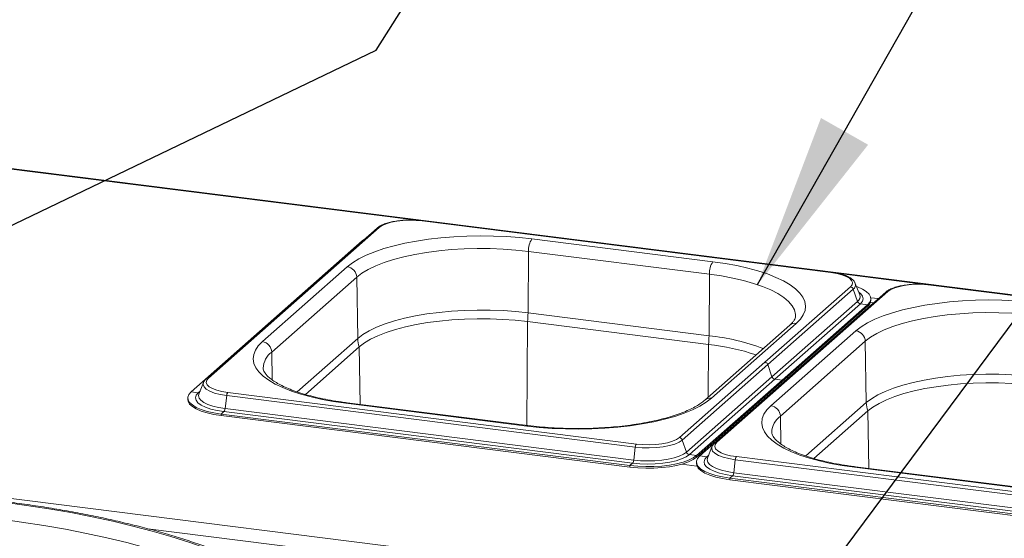
# Paper-space layout 'Blatt2' of a CAD drawing. Units: millimetres. Extents: x 5 to 415, y 5 to 292.
# Drawn here: x 304 to 322, y 133 to 143 of the extents above; entities that cross this region are included whole.
import ezdxf

# ---------------------------------------------------------------- set-up
doc = ezdxf.new("R2010")
doc.units = ezdxf.units.MM
doc.layers.add('BEMAßUNG', color=96, linetype='Continuous')

psp = doc.layouts.new('Blatt2')

# ---------------------------------------------------------------- linework, layer by layer
at = {"color": 7, "linetype": 'Continuous', "lineweight": 15}
for p, q in [((333.01891, 136.64024), (282.38955, 143.01893)), ((318.74848, 138.42664), (311.09212, 139.39125)), ((318.7563, 138.42972), (311.09994, 139.39433)), ((310.24518, 139.25798), (307.04199, 136.43303)), ((310.28652, 139.27003), (307.08333, 136.44508)), ((309.9638, 139.01606), (306.76061, 136.19111)), ((310.00997, 139.05054), (309.9638, 139.01606)), ((316.5377, 138.62651), (313.14682, 139.05372)), ((313.07304, 137.66859), (313.08054, 138.82157)), ((313.08054, 138.82157), (316.47142, 138.39436)), ((309.6869, 138.5331), (308.09591, 137.12998)), ((316.46391, 137.24138), (316.47142, 138.39436)), ((308.27128, 136.93419), (309.86227, 138.33731)), ((309.88212, 137.18845), (309.86227, 138.33731)), ((319.20556, 138.22232), (319.20185, 138.23064)), ((319.28867, 138.00883), (319.20556, 138.22232)), ((328.27802, 137.22603), (320.62166, 138.19064)), ((328.28583, 137.22911), (320.62947, 138.19372)), ((319.77471, 138.05737), (316.57152, 135.23242)), ((319.81605, 138.06942), (316.61286, 135.24447)), ((319.11215, 138.1581), (317.51055, 136.74563)), ((319.16708, 138.11241), (317.56549, 136.69993)), ((319.16708, 138.11241), (319.24548, 137.88545)), ((319.2902, 138.00463), (319.28867, 138.00883)), ((319.24548, 137.88545), (317.64388, 136.47297)), ((319.30041, 137.83976), (317.69882, 136.42728)), ((319.43487, 137.82282), (317.83327, 136.41034)), ((319.30041, 137.83976), (319.43487, 137.82282)), ((319.43487, 137.82282), (319.43487, 137.79335)), ((319.54876, 137.8581), (319.48927, 137.8656)), ((319.5395, 137.84993), (319.49333, 137.81545)), ((319.63646, 137.93544), (319.49633, 137.95309)), ((319.49752, 137.90767), (319.49752, 137.93713)), ((316.46391, 137.24138), (313.07304, 137.66859)), ((319.49333, 137.81545), (316.29014, 134.9905)), ((319.43487, 137.79335), (317.83327, 136.38088)), ((313.06239, 137.50612), (316.45327, 137.07891)), ((316.50857, 136.07008), (318.09956, 137.4732)), ((317.97554, 137.43705), (316.38455, 136.03393)), ((319.21644, 137.33249), (317.62545, 135.92937)), ((317.80081, 135.73358), (319.3918, 137.13671)), ((319.41165, 135.98784), (319.3918, 137.13671)), ((308.90104, 136.14175), (309.91028, 137.03182)), ((315.90895, 135.33315), (317.51055, 136.74563)), ((315.96389, 135.28746), (317.56549, 136.69993)), ((317.56549, 136.69993), (317.64388, 136.47297)), ((318.09766, 136.58459), (318.09822, 136.61454)), ((306.98992, 136.36198), (306.90681, 136.14849)), ((316.04228, 135.0605), (317.64388, 136.47297)), ((316.09722, 135.01481), (317.69882, 136.42728)), ((316.23168, 134.99787), (317.83327, 136.41034)), ((316.23168, 134.9684), (317.83327, 136.38088)), ((317.69882, 136.42728), (317.83327, 136.41034)), ((317.83327, 136.41034), (317.83327, 136.38088)), ((306.89506, 136.17417), (306.76061, 136.19111)), ((307.44699, 136.17654), (315.10335, 135.21193)), ((306.69796, 136.07679), (306.69796, 136.04733)), ((306.90681, 136.14849), (306.90472, 136.1426)), ((307.42623, 136.11946), (307.3966, 135.87624)), ((307.42623, 136.11946), (315.08259, 135.15485)), ((309.65778, 135.97667), (313.04865, 135.54946)), ((313.07209, 135.55871), (309.68121, 135.98592)), ((307.37583, 135.81916), (307.32501, 135.77434)), ((307.37583, 135.81916), (315.03219, 134.85455)), ((307.3966, 135.87624), (315.05296, 134.91163)), ((318.43058, 134.94114), (319.43982, 135.83121)), ((307.32501, 135.77434), (314.98137, 134.80973)), ((307.32501, 135.77434), (307.32501, 135.74488)), ((307.32501, 135.74488), (314.98137, 134.78027)), ((315.96389, 135.28746), (316.04228, 135.0605)), ((315.08259, 135.15485), (315.05296, 134.91163)), ((316.51945, 135.16137), (316.43634, 134.94788)), ((316.09722, 135.01481), (316.23168, 134.99787)), ((316.22749, 134.87618), (316.22749, 134.84672)), ((316.23168, 134.99787), (316.23168, 134.9684)), ((316.42459, 134.97356), (316.29014, 134.9905)), ((316.43634, 134.94788), (316.43425, 134.94199)), ((316.95576, 134.91885), (316.92613, 134.67564)), ((316.95576, 134.91885), (324.61212, 133.95424)), ((316.97652, 134.97593), (324.63288, 134.01132)), ((315.03219, 134.85455), (314.98137, 134.80973)), ((314.98137, 134.80973), (314.98137, 134.78027)), ((315.95188, 134.83617), (316.2376, 134.80017)), ((319.18731, 134.77606), (322.57819, 134.34885)), ((322.60162, 134.3581), (319.21075, 134.78532)), ((316.90537, 134.61855), (316.85455, 134.57373)), ((316.85455, 134.57373), (324.51091, 133.60912)), ((316.85455, 134.57373), (316.85455, 134.54427)), ((316.85455, 134.54427), (324.51091, 133.57966)), ((316.90537, 134.61855), (324.56173, 133.65394)), ((316.92613, 134.67564), (324.58249, 133.71102))]:
    psp.add_line(p, q, dxfattribs=at)
at = {"color": 8, "linetype": 'Continuous', "lineweight": 15}
for p, q in [((310.98498, 139.40404), (282.38955, 143.00673)), ((309.96999, 139.01528), (309.9638, 139.01606)), ((320.51451, 138.20344), (318.86149, 138.4117)), ((319.49952, 137.81467), (319.49333, 137.81545)), ((313.04974, 135.56153), (313.06239, 137.50612)), ((309.88212, 137.18845), (308.74932, 136.18941)), ((316.44683, 136.08885), (316.45327, 137.07891)), ((308.28025, 136.41463), (308.27128, 136.93419)), ((309.92889, 135.95472), (309.91028, 137.03182)), ((282.38955, 136.83745), (326.68851, 131.2563)), ((317.93827, 136.44401), (317.93879, 136.47393)), ((306.92817, 136.20337), (306.89506, 136.17417)), ((319.41165, 135.98784), (318.27886, 134.98881)), ((319.45843, 134.75411), (319.43982, 135.83121)), ((317.80979, 135.21402), (317.80081, 135.73358)), ((316.34728, 135.04089), (316.3478, 135.07081)), ((316.45771, 135.00276), (316.42459, 134.97356)), ((326.59299, 131.02475), (305.95069, 133.62543))]:
    psp.add_line(p, q, dxfattribs=at)
at = {"color": 7, "linetype": 'Continuous', "lineweight": 15, "flags": 128}
for points in [[(311.09212, 139.39125), (310.97382, 139.40187), (310.85157, 139.4046), (310.73008, 139.39933), (310.614, 139.38625), (310.50781, 139.36588), (310.41558, 139.339), (310.34086, 139.30663), (310.28652, 139.27003)], [(313.14682, 139.05372), (312.9111, 139.07934), (312.66929, 139.0976), (312.42345, 139.10834), (312.1757, 139.11148), (311.92813, 139.10698), (311.68286, 139.09489), (311.44198, 139.07531), (311.20756, 139.0484), (310.98158, 139.01439), (310.76598, 138.97359), (310.56259, 138.92632), (310.37315, 138.873), (310.19929, 138.81408), (310.04247, 138.75007), (309.90404, 138.6815), (309.78518, 138.60897), (309.6869, 138.5331)], [(309.86227, 138.33731), (309.96004, 138.4122), (310.07936, 138.48354), (310.21908, 138.55063), (310.37786, 138.61284), (310.55417, 138.66956), (310.7463, 138.72024), (310.95241, 138.7644), (311.17052, 138.80162), (311.39852, 138.83153), (311.63422, 138.85385), (311.87535, 138.86836), (312.11958, 138.87492), (312.36456, 138.87347), (312.60794, 138.86402), (312.84737, 138.84667), (313.08054, 138.82157)], [(318.09956, 137.4732), (318.17642, 137.55178), (318.23119, 137.63238), (318.26342, 137.71433), (318.27284, 137.79691), (318.25935, 137.87943), (318.22307, 137.96119), (318.16432, 138.04148), (318.0836, 138.11962), (317.98159, 138.19495), (317.85916, 138.26682), (317.71736, 138.33461), (317.55741, 138.39776), (317.38065, 138.45572), (317.18861, 138.50799), (316.98291, 138.55413), (316.76533, 138.59375), (316.5377, 138.62651)], [(319.11215, 138.1581), (319.14402, 138.19754), (319.15221, 138.23829), (319.13638, 138.27878), (319.09716, 138.31748), (319.03605, 138.35287), (318.95539, 138.38362), (318.85829, 138.40852), (318.74848, 138.42664)], [(320.62166, 138.19064), (320.50335, 138.20126), (320.38111, 138.20399), (320.25961, 138.19872), (320.14354, 138.18564), (320.03735, 138.16527), (319.94512, 138.13839), (319.87039, 138.10602), (319.81605, 138.06942)], [(319.43487, 137.82282), (319.47735, 137.87154), (319.49643, 137.92187), (319.49167, 137.97259), (319.46316, 138.02242), (319.41161, 138.07016), (319.33829, 138.11463), (319.24501, 138.15472), (319.22974, 138.16019)], [(322.67635, 137.85311), (322.44063, 137.87873), (322.19882, 137.89699), (321.95299, 137.90773), (321.70523, 137.91087), (321.45766, 137.90637), (321.21239, 137.89428), (320.97152, 137.8747), (320.73709, 137.84779), (320.51111, 137.81379), (320.29551, 137.77298), (320.09212, 137.72571), (319.90269, 137.67239), (319.72882, 137.61347), (319.572, 137.54946), (319.43357, 137.4809), (319.31471, 137.40837), (319.21644, 137.33249)], [(313.07304, 137.66859), (312.84185, 137.69347), (312.60445, 137.71067), (312.36314, 137.72004), (312.12024, 137.72148), (311.87809, 137.71497), (311.63901, 137.70059), (311.40532, 137.67846), (311.17925, 137.6488), (310.963, 137.6119), (310.75864, 137.56812), (310.56814, 137.51786), (310.39333, 137.46163), (310.2359, 137.39995), (310.09736, 137.33343), (309.97906, 137.2627), (309.88212, 137.18845)], [(319.3918, 137.13671), (319.48957, 137.2116), (319.60889, 137.28293), (319.74861, 137.35002), (319.90739, 137.41223), (320.0837, 137.46895), (320.27583, 137.51963), (320.48195, 137.56379), (320.70006, 137.60101), (320.92806, 137.63092), (321.16375, 137.65324), (321.40488, 137.66775), (321.64911, 137.67431), (321.89409, 137.67286), (322.13747, 137.66341), (322.3769, 137.64606), (322.61007, 137.62097)], [(309.91028, 137.03182), (310.00604, 137.10517), (310.12291, 137.17504), (310.25976, 137.24075), (310.41528, 137.30168), (310.58796, 137.35723), (310.77614, 137.40687), (310.97802, 137.45013), (311.19164, 137.48658), (311.41495, 137.51587), (311.64581, 137.53773), (311.88198, 137.55194), (312.12118, 137.55837), (312.36113, 137.55695), (312.59951, 137.54769), (312.83401, 137.5307), (313.06239, 137.50612)], [(308.09591, 137.12998), (308.01906, 137.0514), (307.96428, 136.9708), (307.93205, 136.88885), (307.92264, 136.80627), (307.93613, 136.72375), (307.9724, 136.64199), (308.03115, 136.5617), (308.11188, 136.48356), (308.21389, 136.40823), (308.33631, 136.33636), (308.47811, 136.26857), (308.63807, 136.20542), (308.81482, 136.14747), (309.00687, 136.09519), (309.21256, 136.04905), (309.43015, 136.00943), (309.65778, 135.97667)], [(306.9939, 136.37083), (306.99352, 136.37009), (306.98992, 136.36198)], [(307.08333, 136.44508), (307.05145, 136.40564), (307.04327, 136.36489), (307.05909, 136.3244), (307.09831, 136.2857), (307.15943, 136.25031), (307.24008, 136.21956), (307.33718, 136.19466), (307.44699, 136.17654)], [(322.60257, 136.46798), (322.37138, 136.49286), (322.13399, 136.51007), (321.89268, 136.51943), (321.64978, 136.52087), (321.40762, 136.51437), (321.16854, 136.49998), (320.93485, 136.47785), (320.70879, 136.4482), (320.49253, 136.4113), (320.28817, 136.36751), (320.09767, 136.31725), (319.92286, 136.26102), (319.76543, 136.19934), (319.6269, 136.13282), (319.50859, 136.06209), (319.41165, 135.98784)], [(319.43982, 135.83121), (319.53558, 135.90456), (319.65244, 135.97443), (319.78929, 136.04014), (319.94481, 136.10107), (320.11749, 136.15662), (320.30568, 136.20626), (320.50755, 136.24952), (320.72118, 136.28597), (320.94449, 136.31526), (321.17534, 136.33712), (321.41151, 136.35133), (321.65072, 136.35776), (321.89067, 136.35634), (322.12904, 136.34709), (322.36355, 136.33009), (322.59193, 136.30551)], [(306.76061, 136.19111), (306.71813, 136.14239), (306.69904, 136.09205), (306.70381, 136.04134), (306.73232, 135.9915), (306.78386, 135.94376), (306.85718, 135.8993), (306.95046, 135.85921), (307.06141, 135.82447), (307.18729, 135.79595), (307.32501, 135.77434)], [(306.89506, 136.17417), (306.85607, 136.12795), (306.84176, 136.08018), (306.85254, 136.03231), (306.88811, 135.98578), (306.94737, 135.94203), (307.02852, 135.90236), (307.1291, 135.868), (307.24606, 135.83998), (307.37583, 135.81916)], [(306.69796, 136.04733), (306.70381, 136.01188), (306.73232, 135.96204), (306.78386, 135.9143), (306.85718, 135.86984), (306.95046, 135.82974), (307.06141, 135.79501), (307.18729, 135.76649), (307.32501, 135.74488)], [(313.04865, 135.54946), (313.28438, 135.52384), (313.52619, 135.50558), (313.77202, 135.49484), (314.01978, 135.4917), (314.26735, 135.4962), (314.51261, 135.50829), (314.75349, 135.52787), (314.98792, 135.55478), (315.2139, 135.58879), (315.4295, 135.62959), (315.63288, 135.67686), (315.82232, 135.73018), (315.99619, 135.7891), (316.15301, 135.85311), (316.29144, 135.92168), (316.4103, 135.99421), (316.50857, 136.07008)], [(317.62545, 135.92937), (317.54859, 135.85079), (317.49381, 135.77019), (317.46158, 135.68825), (317.45217, 135.60566), (317.46566, 135.52314), (317.50194, 135.44138), (317.56069, 135.36109), (317.64141, 135.28295), (317.74342, 135.20762), (317.86585, 135.13575), (318.00764, 135.06796), (318.1676, 135.00481), (318.34436, 134.94686), (318.5364, 134.89458), (318.74209, 134.84844), (318.95968, 134.80882), (319.18731, 134.77606)], [(315.08259, 135.15485), (315.212, 135.14322), (315.34574, 135.14024), (315.47865, 135.14601), (315.60563, 135.16031), (315.7218, 135.1826), (315.8227, 135.21201), (315.90444, 135.24742), (315.96389, 135.28746)], [(315.10335, 135.21193), (315.22165, 135.20131), (315.3439, 135.19858), (315.4654, 135.20385), (315.58147, 135.21693), (315.68766, 135.2373), (315.77989, 135.26418), (315.85461, 135.29655), (315.90895, 135.33315)], [(316.61286, 135.24447), (316.58099, 135.20504), (316.5728, 135.16429), (316.58862, 135.12379), (316.62785, 135.0851), (316.68896, 135.0497), (316.76961, 135.01896), (316.86671, 134.99405), (316.97652, 134.97593)], [(315.05296, 134.91163), (315.18175, 134.89956), (315.31488, 134.89513), (315.44829, 134.89847), (315.57794, 134.90948), (315.69988, 134.92783), (315.81041, 134.95296), (315.90617, 134.9841), (315.98426, 135.02032), (316.04228, 135.0605)], [(316.52343, 135.17023), (316.52305, 135.16948), (316.51945, 135.16137)], [(314.98137, 134.80973), (315.12754, 134.79557), (315.27855, 134.78921), (315.43068, 134.7908), (315.5802, 134.8003), (315.72342, 134.81748), (315.85681, 134.84192), (315.97709, 134.87302), (316.08129, 134.91), (316.16686, 134.95196), (316.23168, 134.99787)], [(314.98137, 134.78027), (315.12754, 134.76611), (315.27855, 134.75975), (315.43068, 134.76133), (315.5802, 134.77084), (315.72342, 134.78802), (315.85681, 134.81246), (315.97709, 134.84355), (316.08129, 134.88054), (316.16686, 134.9225), (316.23168, 134.9684)], [(315.03219, 134.85455), (315.17084, 134.84155), (315.31416, 134.83678), (315.45778, 134.84038), (315.59735, 134.85223), (315.72862, 134.87198), (315.84761, 134.89904), (315.9507, 134.93256), (316.03475, 134.97155), (316.09722, 135.01481)], [(316.29014, 134.9905), (316.24766, 134.94178), (316.22857, 134.89144), (316.23334, 134.84073), (316.26185, 134.79089), (316.3134, 134.74315), (316.38671, 134.69869), (316.48, 134.6586), (316.59094, 134.62386), (316.71683, 134.59534), (316.85455, 134.57373)], [(316.42459, 134.97356), (316.38561, 134.92734), (316.37129, 134.87957), (316.38208, 134.8317), (316.41764, 134.78518), (316.4769, 134.74142), (316.55805, 134.70176), (316.65864, 134.66739), (316.77559, 134.63937), (316.90537, 134.61855)], [(316.22749, 134.84672), (316.23334, 134.81127), (316.26185, 134.76143), (316.3134, 134.71369), (316.38671, 134.66923), (316.48, 134.62913), (316.59094, 134.5944), (316.71683, 134.56588), (316.85455, 134.54427)], [(303.24505, 134.12188), (303.67408, 134.06391), (304.09436, 133.99922), (304.50496, 133.92795), (304.90495, 133.85027), (305.29343, 133.76634), (305.66952, 133.67636), (306.03237, 133.58054), (306.38117, 133.47908), (306.71512, 133.37221), (307.03348, 133.26018), (307.33553, 133.14324), (307.62059, 133.02166), (307.88801, 132.8957), (308.13719, 132.76565), (308.36758, 132.63181), (308.57864, 132.49447)], [(308.40507, 132.18634), (308.20101, 132.32323), (307.97738, 132.45668), (307.73468, 132.58637), (307.47349, 132.71201), (307.19441, 132.83331), (306.8981, 132.94997), (306.58525, 133.06173), (306.25658, 133.16833), (305.91286, 133.26951), (305.5549, 133.36505), (305.18351, 133.45472), (304.79958, 133.53831), (304.404, 133.61563), (303.99768, 133.6865), (303.58158, 133.75075), (303.15666, 133.80822)]]:
    psp.add_lwpolyline(points, dxfattribs=at)
at = {"color": 8, "linetype": 'Continuous', "lineweight": 15, "flags": 128}
for points in [[(316.47142, 138.39436), (316.69609, 138.36177), (316.91009, 138.322), (317.11137, 138.27543), (317.29799, 138.2225), (317.46814, 138.16373), (317.6202, 138.09969), (317.75269, 138.03098), (317.86433, 137.95828), (317.95407, 137.88228), (318.02102, 137.80371), (318.06455, 137.72334), (318.08423, 137.64193), (318.08543, 137.61236)], [(319.30041, 137.83976), (319.3394, 137.88597), (319.35372, 137.93374), (319.34293, 137.98162), (319.30737, 138.02814), (319.26937, 138.05841)], [(306.98992, 136.36198), (306.98457, 136.32551), (307.00188, 136.28121), (307.04478, 136.23888), (307.11164, 136.20015), (307.19987, 136.16652), (307.3061, 136.13928), (307.42623, 136.11946)], [(306.90472, 136.1426), (306.90048, 136.11871), (306.9105, 136.07424), (306.94354, 136.03102), (306.99859, 135.99038), (307.07397, 135.95353), (307.1674, 135.92161), (307.27605, 135.89559), (307.3966, 135.87624)], [(309.68121, 135.98592), (309.67057, 135.98463), (309.65778, 135.97667)], [(313.07215, 135.5587), (313.06144, 135.55742), (313.04865, 135.54946)], [(316.51945, 135.16137), (316.5141, 135.1249), (316.53141, 135.0806), (316.57432, 135.03827), (316.64117, 134.99955), (316.72941, 134.96591), (316.83563, 134.93867), (316.95576, 134.91885)], [(316.43425, 134.94199), (316.43002, 134.9181), (316.44004, 134.87363), (316.47307, 134.83042), (316.52812, 134.78977), (316.6035, 134.75293), (316.69694, 134.72101), (316.80558, 134.69498), (316.92613, 134.67564)], [(319.21075, 134.78532), (319.2001, 134.78402), (319.18731, 134.77606)]]:
    psp.add_lwpolyline(points, dxfattribs=at)
at = {"color": 8, "linetype": 'Continuous', "lineweight": 15}
for centre, radius, start, end in [((311.09924, 139.38465), 0.00971, 85.919515, 137.166874), ((310.27906, 139.21866), 0.0519, 81.742657, 130.760136), ((318.7556, 138.42004), 0.00971, 85.862305, 137.172184), ((319.11568, 138.19209), 0.09482, 302.826784, 18.586428), ((320.62878, 138.18404), 0.00971, 85.919515, 137.166874), ((319.18532, 137.976), 0.10871, 303.596607, 15.267304), ((319.8086, 138.01806), 0.0519, 81.742657, 130.760136), ((318.07697, 137.3199), 0.15495, 81.616372, 130.886421), ((316.01896, 133.07852), 4.18657, 69.553293, 83.898988), ((308.50695, 136.61436), 0.39729, 126.385489, 177.302625), ((307.07587, 136.39372), 0.0519, 81.742464, 130.773283), ((306.90224, 136.22871), 0.05501, 262.495023, 286.051662), ((316.48623, 135.9159), 0.15579, 81.754035, 130.54156), ((318.03649, 135.41375), 0.39729, 126.385489, 177.302625), ((316.60541, 135.19311), 0.0519, 81.742464, 130.773283), ((316.43178, 135.0281), 0.05501, 262.495023, 286.051662)]:
    psp.add_arc(centre, radius, start, end, dxfattribs=at)
at = {"color": 7, "linetype": 'Continuous', "lineweight": 15}
for centre, radius, start, end in [((313.44657, 138.8426), 0.36664, 144.842493, 183.287831), ((316.83745, 138.41539), 0.36664, 144.842493, 183.287831), ((309.65746, 138.3303), 0.20493, 1.96157, 81.739597), ((319.10216, 138.09022), 0.06861, 18.867509, 81.629796), ((319.3104, 137.90764), 0.06861, 198.867509, 261.629796), ((319.3478, 137.9154), 0.14992, 305.506261, 357.045838), ((311.64573, 137.68052), 1.42736, 352.981826, 359.521038), ((319.18699, 137.12969), 0.20493, 1.96157, 81.739597), ((308.06647, 136.92718), 0.20493, 1.96157, 81.739597), ((310.38901, 137.19874), 0.50699, 181.16365, 199.222987), ((315.03661, 137.25331), 1.42736, 352.981826, 359.521038), ((315.95962, 132.69196), 4.41464, 71.681091, 83.579655), ((307.52802, 136.11475), 0.1019, 142.670433, 177.351804), ((319.91854, 135.99813), 0.50699, 181.16365, 199.222987), ((307.2948, 135.88095), 0.1019, 322.670433, 357.351804), ((317.596, 135.72657), 0.20493, 1.96157, 81.739597), ((315.89897, 135.26527), 0.06861, 18.867509, 81.629796), ((315.18438, 135.15014), 0.1019, 142.670433, 177.351804), ((316.10721, 135.08269), 0.06861, 198.867509, 261.629796), ((314.95116, 134.91634), 0.1019, 322.670433, 357.351804), ((317.05755, 134.91414), 0.1019, 142.670433, 177.351804), ((316.82434, 134.68034), 0.1019, 322.670433, 357.351804)]:
    psp.add_arc(centre, radius, start, end, dxfattribs=at)
for points, knots in [([(310.62716, 139.39156), (310.61594, 139.39025), (310.56825, 139.38471), (310.49146, 139.36837), (310.40011, 139.34275), (310.32158, 139.3103), (310.27262, 139.28111), (310.24996, 139.262), (310.24518, 139.25798)], [0, 0, 0, 0, 0.06587678, 0.28012987, 0.49619686, 0.71543008, 0.93999412, 1, 1, 1, 1]), ([(310.86331, 139.40743), (310.84716, 139.40755), (310.79279, 139.40796), (310.71218, 139.40289), (310.65185, 139.39485), (310.62716, 139.39156)], [0, 0, 0, 0, 0.19979418, 0.67262755, 1, 1, 1, 1]), ([(311.09994, 139.39433), (311.08089, 139.39651), (311.02556, 139.40283), (310.94576, 139.40814), (310.88539, 139.40762), (310.86331, 139.40743)], [0, 0, 0, 0, 0.24972775, 0.72556752, 1, 1, 1, 1]), ([(319.19827, 138.23451), (319.19314, 138.24459), (319.17981, 138.27084), (319.14112, 138.30582), (319.08346, 138.34264), (319.00677, 138.37521), (318.91526, 138.40218), (318.82977, 138.41967), (318.77493, 138.42717), (318.7563, 138.42972)], [0, 0, 0, 0, 0.08919158, 0.23223047, 0.39587857, 0.57093323, 0.74333626, 0.91280067, 1, 1, 1, 1]), ([(320.15669, 138.19095), (320.14548, 138.18964), (320.09778, 138.1841), (320.02099, 138.16776), (319.92965, 138.14214), (319.85112, 138.10969), (319.80216, 138.0805), (319.77949, 138.0614), (319.77471, 138.05737)], [0, 0, 0, 0, 0.06587678, 0.28012987, 0.49619686, 0.71543008, 0.93999412, 1, 1, 1, 1]), ([(320.39285, 138.20682), (320.3767, 138.20695), (320.32232, 138.20735), (320.24172, 138.20228), (320.18138, 138.19424), (320.15669, 138.19095)], [0, 0, 0, 0, 0.19979418, 0.67262755, 1, 1, 1, 1]), ([(320.62947, 138.19372), (320.61043, 138.1959), (320.55509, 138.20222), (320.47529, 138.20753), (320.41493, 138.20701), (320.39285, 138.20682)], [0, 0, 0, 0, 0.24972775, 0.72556752, 1, 1, 1, 1]), ([(318.08467, 137.61151), (318.08488, 137.6094), (318.08616, 137.59638), (318.07995, 137.57346), (318.06157, 137.53353), (318.02942, 137.48831), (317.99369, 137.45431), (317.97554, 137.43705)], [0, 0, 0, 0, 0.05192659, 0.32084115, 0.55235646, 0.77268667, 1, 1, 1, 1]), ([(309.68121, 135.98592), (309.64473, 135.99071), (309.53902, 136.00458), (309.37016, 136.03196), (309.17926, 136.06958), (309.00015, 136.11226), (308.83428, 136.15936), (308.68318, 136.21026), (308.5482, 136.26417), (308.43057, 136.32013), (308.33133, 136.37692), (308.25114, 136.43308), (308.19021, 136.48681), (308.1479, 136.53605), (308.12282, 136.5787), (308.1116, 136.61022), (308.11127, 136.62674), (308.11113, 136.63387)], [0, 0, 0, 0, 0.038022371, 0.11016877, 0.182156251, 0.253900149, 0.325330344, 0.396360466, 0.466886111, 0.536787431, 0.605943036, 0.674270123, 0.74182081, 0.808995076, 0.876546447, 0.946709839, 1, 1, 1, 1]), ([(307.04199, 136.43303), (307.03313, 136.42485), (307.01464, 136.40777), (307.00341, 136.38624), (306.99755, 136.37501)], [0, 0, 0, 0, 0.47877258, 1, 1, 1, 1]), ([(316.38455, 136.03393), (316.37288, 136.02404), (316.34007, 135.99623), (316.27145, 135.94876), (316.17371, 135.89285), (316.05798, 135.83775), (315.92523, 135.78453), (315.77634, 135.73408), (315.61255, 135.68722), (315.43528, 135.6446), (315.24604, 135.6068), (315.04644, 135.57429), (314.83819, 135.54743), (314.623, 135.52653), (314.40266, 135.5118), (314.17896, 135.50341), (313.95373, 135.50145), (313.72875, 135.5059), (313.50604, 135.51689), (313.28574, 135.53382), (313.1436, 135.55038), (313.07209, 135.55871)], [0, 0, 0, 0, 0.02824724, 0.07945274, 0.13099716, 0.18310986, 0.23580902, 0.28902883, 0.34268118, 0.39668065, 0.45095317, 0.50543744, 0.56008365, 0.61485127, 0.66970689, 0.72462228, 0.77957277, 0.83453581, 0.88948479, 0.94439535, 1, 1, 1, 1]), ([(319.21075, 134.78532), (319.17426, 134.7901), (319.06855, 134.80397), (318.89969, 134.83135), (318.7088, 134.86897), (318.52968, 134.91165), (318.36381, 134.95875), (318.21271, 135.00965), (318.07773, 135.06357), (317.96011, 135.11952), (317.86086, 135.17631), (317.78068, 135.23247), (317.71975, 135.2862), (317.67744, 135.33544), (317.65235, 135.3781), (317.64113, 135.40961), (317.6408, 135.42613), (317.64066, 135.43326)], [0, 0, 0, 0, 0.038022371, 0.11016877, 0.182156251, 0.253900149, 0.325330344, 0.396360466, 0.466886111, 0.536787431, 0.605943036, 0.674270123, 0.74182081, 0.808995076, 0.876546447, 0.946709839, 1, 1, 1, 1]), ([(316.57152, 135.23242), (316.56267, 135.22424), (316.54418, 135.20716), (316.53294, 135.18563), (316.52708, 135.1744)], [0, 0, 0, 0, 0.47877258, 1, 1, 1, 1]), ([(308.75654, 132.43893), (308.74254, 132.44892), (308.66217, 132.50631), (308.50348, 132.60814), (308.27364, 132.74254), (308.02669, 132.87229), (307.76406, 132.99744), (307.48606, 133.11785), (307.19332, 133.2334), (306.88638, 133.34396), (306.56584, 133.44943), (306.23228, 133.54966), (305.88633, 133.64454), (305.52864, 133.73392), (305.15988, 133.81768), (304.78076, 133.89569), (304.39198, 133.96783), (303.99429, 134.03399), (303.58846, 134.09405), (303.17526, 134.14792), (302.75549, 134.1955), (302.32997, 134.23671), (301.89952, 134.27148), (301.46497, 134.29976), (301.02717, 134.32148), (300.58698, 134.33662), (300.14526, 134.34514), (299.70287, 134.34703), (299.26067, 134.34229), (298.81953, 134.33093), (298.38031, 134.31296), (297.94388, 134.28842), (297.51109, 134.25735), (297.08272, 134.21986), (296.65989, 134.17577), (296.27819, 134.13033), (296.04085, 134.09699), (295.93971, 134.08278)], [0, 0, 0, 0, 0.006305425, 0.036199293, 0.066068022, 0.095894582, 0.12566932, 0.155389878, 0.185057941, 0.214677222, 0.244252278, 0.27378785, 0.30328851, 0.332758502, 0.362201672, 0.391621466, 0.42102095, 0.450402847, 0.479769575, 0.509123288, 0.538465916, 0.567799197, 0.597124709, 0.626443901, 0.655758113, 0.685068604, 0.714376571, 0.743683166, 0.77298952, 0.802296486, 0.831605086, 0.86091647, 0.890231829, 0.919552412, 0.94887955, 0.978214674, 1, 1, 1, 1])]:
    psp.add_open_spline(points, degree=3, knots=knots, dxfattribs=at)
for points in [[(317.51055, 136.74563), (317.51651, 136.74435), (317.52842, 136.74178), (317.54455, 136.73136), (317.55789, 136.71727), (317.56296, 136.70571), (317.56549, 136.69993)], [(317.64388, 136.47297), (317.64641, 136.46719), (317.65148, 136.45564), (317.66482, 136.44155), (317.68095, 136.43113), (317.69286, 136.42856), (317.69882, 136.42728)]]:
    psp.add_open_spline(points, degree=3, dxfattribs=at)
at = {"layer": 'BEMAßUNG'}
for p, q in [((310.22635, 142.58785), (319.71663, 157.57833)), ((317.37366, 138.19778), (321.91461, 146.19698)), ((274.11887, 125.26875), (310.22635, 142.58785))]:
    psp.add_line(p, q, dxfattribs=at)
at = {"layer": 'BEMAßUNG', "color": 96}
psp.add_line((299.38065, 106.85043), (324.58763, 140.7674), dxfattribs=at)
at = {"layer": 'BEMAßUNG'}
psp.add_solid([(317.37366, 138.19778), (319.44556, 140.81856), (318.562, 141.32014)], dxfattribs=at)

doc.saveas('drawing.dxf')
